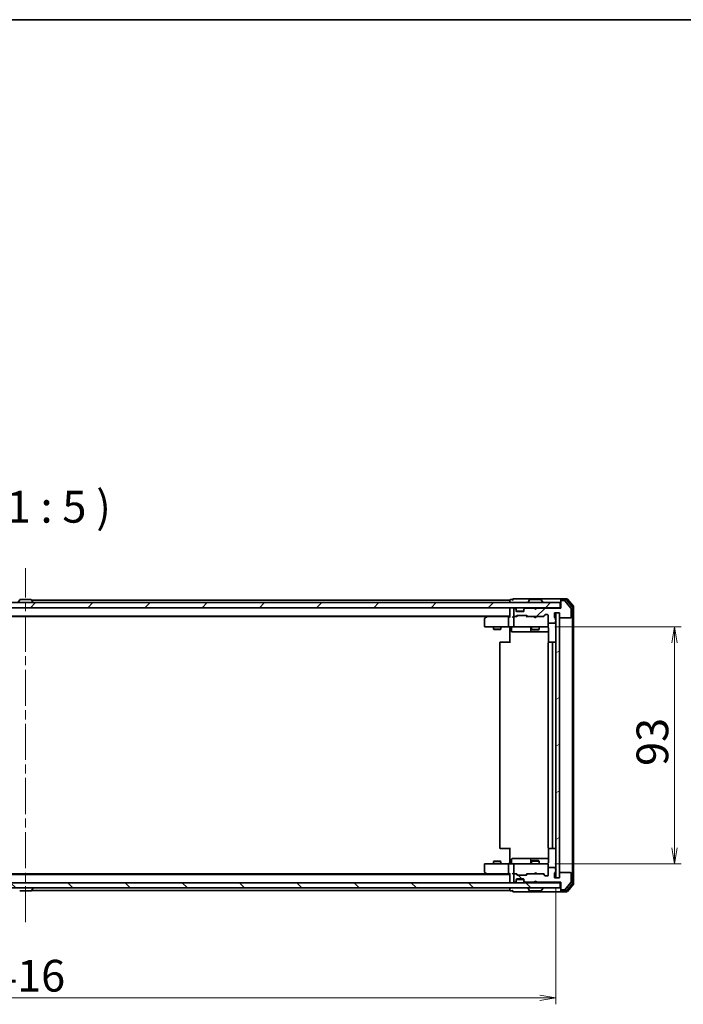
# Model space of a CAD drawing. Units: millimetres. Extents: x 36 to 7916, y 20 to 1425.
# Drawn here: x 2273 to 2534, y 1038 to 1425 of the extents above; entities that cross this region are included whole.
import ezdxf

# ---------------------------------------------------------------- set-up
doc = ezdxf.new("R2010")
doc.units = ezdxf.units.MM
doc.header["$LTSCALE"] = 2.5
doc.linetypes.add('CHAIN', pattern=[0.3543, 0.2362, -0.0295, 0.0591, -0.0295])
doc.layers.get('Defpoints').update_dxf_attribs({"lineweight": 25})
for name, color, linetype, lineweight in [('Border (ISO)', 7, 'Continuous', 35), ('Centerline (ISO)', 131, 'Continuous', 18), ('Dimension (ISO)', 7, 'Continuous', 18), ('Hatch (ISO)', 1, 'Continuous', 18), ('Symbol (ISO)', 7, 'Continuous', 18), ('Visible (ISO)', 7, 'Continuous', 35)]:
    doc.layers.add(name, color=color, linetype=linetype, lineweight=lineweight)
doc.styles.add('Note Text (TK)', font='MS PGothic.ttf')
doc.dimstyles.new('Default - Method 1b (TK)', dxfattribs={"dimscale": 2.5, "dimtxt": 2.5, "dimasz": 2.5, "dimexe": 1, "dimexo": 1.5, "dimgap": 1, "dimtad": 1, "dimtoh": 1, "dimdsep": 46, "dimtxsty": 'Note Text (TK)', "dimblk": 'OPEN', "dimcen": 0.09, "dimdle": 5, "dimclrd": 100, "dimclre": 100, "dimclrt": 7, "dimadec": 1, "dimazin": 1, "dimtfac": 1, "dimtmove": 0, "dimatfit": 3, "dimldrblk": 'OPEN', "dimfxl": 1, "dimtolj": 1, "dimlwd": -1, "dimlwe": -1, "dimarcsym": 0})
pattern_1 = [(135.0002, (951.25, -20), (-11.22528, -11.22536), [])]
pattern_2 = [(45, (951.25, -20), (-11.22532, 11.22532), [])]

# ---------------------------------------------------------------- blocks, each defined once
blk = doc.blocks.new('Borders tk図枠')
at = {"layer": 'Border (ISO)'}
blk.add_line((14.5, 289), (405.5, 289), dxfattribs=at)
blk = doc.blocks.new('_Open')
at = {"color": 0, "linetype": 'ByBlock', "lineweight": -2}
for p, q in [((-1, 0.167), (0, 0)), ((-1, -0.167), (0, 0)), ((0, 0), (-1, 0))]:
    blk.add_line(p, q, dxfattribs=at)
blk = doc.blocks.new('*D31')
at = {"layer": 'Defpoints', "color": 0}
for p in [(2479.51, 1186.61), (2530.32, 1186.61), (2479.51, 1093.61)]:
    blk.add_point(p, dxfattribs=at)
at = {"layer": 'Dimension (ISO)', "color": 100}
for p, q in [((2483.26, 1186.61), (2532.82, 1186.61)), ((2530.32, 1099.86), (2530.32, 1180.36)), ((2483.26, 1093.61), (2532.82, 1093.61))]:
    blk.add_line(p, q, dxfattribs=at)
at = {"layer": 'Dimension (ISO)', "color": 100, "xscale": 6.25, "yscale": 6.25, "zscale": 6.25}
for p, rotation in [((2530.32, 1186.61), 90), ((2530.32, 1093.61), 270)]:
    blk.add_blockref('_Open', p, dxfattribs=dict(at, rotation=rotation))
at = {"layer": 'Dimension (ISO)', "color": 7, "insert": (2521.6, 1132.01), "char_height": 6.25, "attachment_point": 4, "rotation": 90, "style": 'Note Text (TK)'}
blk.add_mtext('\\A1;\\fMS PGothic|b0|i0;{\\H12.4500;93}', dxfattribs=at)
blk = doc.blocks.new('*D32')
at = {"layer": 'Defpoints', "color": 0}
for p in [(2067.69, 1088.11), (2483.69, 1088.11), (2067.69, 1040.91)]:
    blk.add_point(p, dxfattribs=at)
at = {"layer": 'Dimension (ISO)', "color": 100}
for p, q in [((2067.69, 1084.36), (2067.69, 1038.41)), ((2483.69, 1084.36), (2483.69, 1038.41)), ((2477.44, 1040.91), (2073.94, 1040.91))]:
    blk.add_line(p, q, dxfattribs=at)
at = {"layer": 'Dimension (ISO)', "color": 100, "xscale": 6.25, "yscale": 6.25, "zscale": 6.25, "rotation": 180}
blk.add_blockref('_Open', (2067.69, 1040.91), dxfattribs=at)
at = {"layer": 'Dimension (ISO)', "color": 100, "xscale": 6.25, "yscale": 6.25, "zscale": 6.25}
blk.add_blockref('_Open', (2483.69, 1040.91), dxfattribs=at)
at = {"layer": 'Dimension (ISO)', "color": 7, "insert": (2262.93, 1049.64), "char_height": 6.25, "attachment_point": 4, "style": 'Note Text (TK)'}
blk.add_mtext('\\A1;\\fMS PGothic|b0|i0;{\\H12.4500;416}', dxfattribs=at)

msp = doc.modelspace()

# ---------------------------------------------------------------- hatches: boundary and pattern name
at = {"layer": 'Hatch (ISO)'}
h = msp.add_hatch(dxfattribs=at)
h.set_pattern_fill('ANSI31', color=256, scale=127, style=0)
h.set_pattern_definition(pattern_2)
h.paths.add_polyline_path([(2065.9937, 1196.1119), (2065.9937, 1194.1119), (2485.3937, 1194.1119), (2485.3937, 1196.1119)])
h = msp.add_hatch(dxfattribs=at)
h.set_pattern_fill('ANSI31', color=256, scale=127, style=0)
h.set_pattern_definition(pattern_2)
edge = h.paths.add_edge_path()
edge.add_ellipse((2485.9937, 1196.6119), major_axis=(-0.3, 0), ratio=1, start_angle=270, end_angle=360)
edge.add_line((2485.6937, 1196.6119), (2485.6937, 1193.9119))
edge.add_line((2485.6937, 1193.9119), (2476.1937, 1193.9119))
edge.add_line((2476.1937, 1193.9119), (2475.6937, 1193.4119))
edge.add_line((2475.6937, 1193.4119), (2475.1937, 1193.9119))
edge.add_line((2475.1937, 1193.9119), (2471.8179, 1193.9119))
edge.add_ellipse((2471.8179, 1193.6119), major_axis=(-0.3, 0), ratio=1, start_angle=270, end_angle=315)
edge.add_line((2471.6058, 1193.824), (2471.2815, 1193.4997))
edge.add_ellipse((2471.4937, 1193.2876), major_axis=(-0.2121, -0.2121), ratio=1, start_angle=270, end_angle=315)
edge.add_line((2471.1937, 1193.2876), (2471.1937, 1192.9119))
edge.add_ellipse((2470.8937, 1192.9119), major_axis=(0, -0.3), ratio=1, start_angle=0, end_angle=90, ccw=False)
edge.add_line((2470.8937, 1192.6119), (2468.4937, 1192.6119))
edge.add_ellipse((2468.4937, 1192.9119), major_axis=(-0.3, 0), ratio=1, start_angle=0, end_angle=90, ccw=False)
edge.add_line((2468.1937, 1192.9119), (2468.1937, 1193.2876))
edge.add_ellipse((2467.8937, 1193.2876), major_axis=(0, 0.3), ratio=1, start_angle=270, end_angle=315)
edge.add_line((2468.1058, 1193.4997), (2467.7815, 1193.824))
edge.add_ellipse((2467.5694, 1193.6119), major_axis=(-0.2121, 0.2121), ratio=1, start_angle=270, end_angle=315)
edge.add_line((2467.5694, 1193.9119), (2467.4937, 1193.9119))
edge.add_ellipse((2467.4937, 1193.6119), major_axis=(-0.3, 0), ratio=1, start_angle=270, end_angle=360)
edge.add_line((2467.1937, 1193.6119), (2467.1937, 1190.9119))
edge.add_ellipse((2467.4937, 1190.9119), major_axis=(0, -0.3), ratio=1, start_angle=270, end_angle=360)
edge.add_line((2467.4937, 1190.6119), (2467.8694, 1190.6119))
edge.add_ellipse((2467.8694, 1190.9119), major_axis=(0.3, 0), ratio=1, start_angle=270, end_angle=315)
edge.add_line((2468.0815, 1190.6997), (2468.4058, 1191.024))
edge.add_ellipse((2468.6179, 1190.8119), major_axis=(0.2121, 0.2121), ratio=1, start_angle=45, end_angle=90, ccw=False)
edge.add_line((2468.6179, 1191.1119), (2472.1194, 1191.1119))
edge.add_ellipse((2472.1194, 1190.8119), major_axis=(0.3, 0), ratio=1, start_angle=45, end_angle=90, ccw=False)
edge.add_line((2472.3315, 1191.024), (2472.6558, 1190.6997))
edge.add_ellipse((2472.8679, 1190.9119), major_axis=(0.2121, -0.2121), ratio=1, start_angle=270, end_angle=315)
edge.add_line((2472.8679, 1190.6119), (2478.5194, 1190.6119))
edge.add_ellipse((2478.5194, 1190.9119), major_axis=(0.3, 0), ratio=1, start_angle=270, end_angle=315)
edge.add_line((2478.7315, 1190.6997), (2479.3558, 1191.324))
edge.add_ellipse((2479.5679, 1191.1119), major_axis=(0.2121, 0.2121), ratio=1, start_angle=45, end_angle=90, ccw=False)
edge.add_line((2479.5679, 1191.4119), (2480.3937, 1191.4119))
edge.add_ellipse((2480.3937, 1191.1119), major_axis=(0.3, 0), ratio=1, start_angle=0, end_angle=90, ccw=False)
edge.add_line((2480.6937, 1191.1119), (2480.6937, 1188.4119))
edge.add_ellipse((2480.9937, 1188.4119), major_axis=(0, -0.3), ratio=1, start_angle=270, end_angle=360)
edge.add_line((2480.9937, 1188.1119), (2483.2937, 1188.1119))
edge.add_ellipse((2483.2937, 1188.4119), major_axis=(0.3, 0), ratio=1, start_angle=270, end_angle=360)
edge.add_line((2483.5937, 1188.4119), (2483.5937, 1188.829))
edge.add_ellipse((2483.4937, 1189.1119), major_axis=(0.2828, 0.1), ratio=1, start_angle=270, end_angle=411.057559)
edge.add_line((2483.5937, 1189.3947), (2483.5937, 1189.8462))
edge.add_ellipse((2483.2937, 1189.8462), major_axis=(0, 0.3), ratio=1, start_angle=270, end_angle=340.528779)
edge.add_ellipse((2483.4937, 1190.4119), major_axis=(-0.2828, 0.1), ratio=1, start_angle=19.471221, end_angle=90, ccw=False)
edge.add_line((2483.1937, 1190.4119), (2483.1937, 1192.1119))
edge.add_line((2483.1937, 1192.1119), (2485.1937, 1192.1119))
edge.add_line((2485.1937, 1192.1119), (2485.1937, 1190.4119))
edge.add_ellipse((2485.4937, 1190.4119), major_axis=(0, -0.3), ratio=1, start_angle=270, end_angle=360)
edge.add_line((2485.4937, 1190.1119), (2489.3937, 1190.1119))
edge.add_ellipse((2489.3937, 1190.4119), major_axis=(0.3, 0), ratio=1, start_angle=270, end_angle=360)
edge.add_line((2489.6937, 1190.4119), (2489.6937, 1193.8032))
edge.add_ellipse((2489.3937, 1193.8032), major_axis=(0, 0.3), ratio=1, start_angle=270, end_angle=309.805571)
edge.add_line((2489.6241, 1193.9953), (2487.2836, 1196.8039))
edge.add_ellipse((2487.0531, 1196.6119), major_axis=(-0.1921, 0.2305), ratio=1, start_angle=270, end_angle=320.194429)
edge.add_line((2487.0531, 1196.9119), (2485.9937, 1196.9119))
h = msp.add_hatch(dxfattribs=at)
h.set_pattern_fill('ANSI31', color=256, scale=127, angle=-14.999978, style=0)
h.set_pattern_definition([(30, (951.25, -20), (-7.9375, 13.74815), [])])
h.paths.add_polyline_path([(2485.1937, 1192.1119), (2483.6937, 1192.1119), (2483.6937, 1088.1119), (2485.1937, 1088.1119)])
h = msp.add_hatch(dxfattribs=at)
h.set_pattern_fill('ANSI31', color=256, scale=127, angle=90.00021, style=0)
h.set_pattern_definition(pattern_1)
edge = h.paths.add_edge_path()
edge.add_ellipse((2485.9937, 1083.6119), major_axis=(0, -0.3), ratio=1, start_angle=270, end_angle=360)
edge.add_line((2485.9937, 1083.3119), (2487.0531, 1083.3119))
edge.add_ellipse((2487.0531, 1083.6119), major_axis=(0.3, 0), ratio=1, start_angle=270, end_angle=320.194429)
edge.add_line((2487.2836, 1083.4198), (2489.6241, 1086.2284))
edge.add_ellipse((2489.3937, 1086.4205), major_axis=(0.1921, 0.2305), ratio=1, start_angle=270, end_angle=309.805571)
edge.add_line((2489.6937, 1086.4205), (2489.6937, 1089.8119))
edge.add_ellipse((2489.3937, 1089.8119), major_axis=(0, 0.3), ratio=1, start_angle=270, end_angle=360)
edge.add_line((2489.3937, 1090.1119), (2485.4937, 1090.1119))
edge.add_ellipse((2485.4937, 1089.8119), major_axis=(-0.3, 0), ratio=1, start_angle=270, end_angle=360)
edge.add_line((2485.1937, 1089.8119), (2485.1937, 1088.1119))
edge.add_line((2485.1937, 1088.1119), (2483.1937, 1088.1119))
edge.add_line((2483.1937, 1088.1119), (2483.1937, 1089.8119))
edge.add_ellipse((2483.4937, 1089.8119), major_axis=(0, 0.3), ratio=1, start_angle=19.471221, end_angle=90, ccw=False)
edge.add_ellipse((2483.2937, 1090.3775), major_axis=(0.2828, 0.1), ratio=1, start_angle=270, end_angle=340.528779)
edge.add_line((2483.5937, 1090.3775), (2483.5937, 1090.829))
edge.add_ellipse((2483.4937, 1091.1119), major_axis=(0.2828, 0.1), ratio=1, start_angle=270, end_angle=411.057559)
edge.add_line((2483.5937, 1091.3947), (2483.5937, 1091.8119))
edge.add_ellipse((2483.2937, 1091.8119), major_axis=(0, 0.3), ratio=1, start_angle=270, end_angle=360)
edge.add_line((2483.2937, 1092.1119), (2480.9937, 1092.1119))
edge.add_ellipse((2480.9937, 1091.8119), major_axis=(-0.3, 0), ratio=1, start_angle=270, end_angle=360)
edge.add_line((2480.6937, 1091.8119), (2480.6937, 1089.1119))
edge.add_ellipse((2480.3937, 1089.1119), major_axis=(0, -0.3), ratio=1, start_angle=0, end_angle=90, ccw=False)
edge.add_line((2480.3937, 1088.8119), (2479.5679, 1088.8119))
edge.add_ellipse((2479.5679, 1089.1119), major_axis=(-0.3, 0), ratio=1, start_angle=45, end_angle=90, ccw=False)
edge.add_line((2479.3558, 1088.8997), (2478.7315, 1089.524))
edge.add_ellipse((2478.5194, 1089.3119), major_axis=(-0.2121, 0.2121), ratio=1, start_angle=270, end_angle=315)
edge.add_line((2478.5194, 1089.6119), (2472.8679, 1089.6119))
edge.add_ellipse((2472.8679, 1089.3119), major_axis=(-0.3, 0), ratio=1, start_angle=270, end_angle=315)
edge.add_line((2472.6558, 1089.524), (2472.3315, 1089.1997))
edge.add_ellipse((2472.1194, 1089.4119), major_axis=(-0.2121, -0.2121), ratio=1, start_angle=45, end_angle=90, ccw=False)
edge.add_line((2472.1194, 1089.1119), (2468.6179, 1089.1119))
edge.add_ellipse((2468.6179, 1089.4119), major_axis=(-0.3, 0), ratio=1, start_angle=45, end_angle=90, ccw=False)
edge.add_line((2468.4058, 1089.1997), (2468.0815, 1089.524))
edge.add_ellipse((2467.8694, 1089.3119), major_axis=(-0.2121, 0.2121), ratio=1, start_angle=270, end_angle=315)
edge.add_line((2467.8694, 1089.6119), (2467.4937, 1089.6119))
edge.add_ellipse((2467.4937, 1089.3119), major_axis=(-0.3, 0), ratio=1, start_angle=270, end_angle=360)
edge.add_line((2467.1937, 1089.3119), (2467.1937, 1086.6119))
edge.add_ellipse((2467.4937, 1086.6119), major_axis=(0, -0.3), ratio=1, start_angle=270, end_angle=360)
edge.add_line((2467.4937, 1086.3119), (2467.5694, 1086.3119))
edge.add_ellipse((2467.5694, 1086.6119), major_axis=(0.3, 0), ratio=1, start_angle=270, end_angle=315)
edge.add_line((2467.7815, 1086.3997), (2468.1058, 1086.724))
edge.add_ellipse((2467.8937, 1086.9361), major_axis=(0.2121, 0.2121), ratio=1, start_angle=270, end_angle=315)
edge.add_line((2468.1937, 1086.9361), (2468.1937, 1087.3119))
edge.add_ellipse((2468.4937, 1087.3119), major_axis=(0, 0.3), ratio=1, start_angle=0, end_angle=90, ccw=False)
edge.add_line((2468.4937, 1087.6119), (2470.8937, 1087.6119))
edge.add_ellipse((2470.8937, 1087.3119), major_axis=(0.3, 0), ratio=1, start_angle=0, end_angle=90, ccw=False)
edge.add_line((2471.1937, 1087.3119), (2471.1937, 1086.9361))
edge.add_ellipse((2471.4937, 1086.9361), major_axis=(0, -0.3), ratio=1, start_angle=270, end_angle=315)
edge.add_line((2471.2815, 1086.724), (2471.6058, 1086.3997))
edge.add_ellipse((2471.8179, 1086.6119), major_axis=(0.2121, -0.2121), ratio=1, start_angle=270, end_angle=315)
edge.add_line((2471.8179, 1086.3119), (2475.1937, 1086.3119))
edge.add_line((2475.1937, 1086.3119), (2475.6937, 1086.8119))
edge.add_line((2475.6937, 1086.8119), (2476.1937, 1086.3119))
edge.add_line((2476.1937, 1086.3119), (2485.6937, 1086.3119))
edge.add_line((2485.6937, 1086.3119), (2485.6937, 1083.6119))
h = msp.add_hatch(dxfattribs=at)
h.set_pattern_fill('ANSI31', color=256, scale=127, angle=90.00021, style=0)
h.set_pattern_definition(pattern_1)
h.paths.add_polyline_path([(2485.3937, 1084.1119), (2485.3937, 1086.1119), (2065.9937, 1086.1119), (2065.9937, 1084.1119)])

# ---------------------------------------------------------------- linework, layer by layer
at = {"layer": 'Centerline (ISO)', "linetype": 'CHAIN', "ltscale": 23.990969}
msp.add_line((2275.6937, 1070.6119), (2275.6937, 1209.6119), dxfattribs=at)
at = {"layer": 'Visible (ISO)'}
for p, q in [((2485.3937, 1196.1119), (2065.9937, 1196.1119)), ((2273.3845, 1197.2209), (2272.826, 1196.3616)), ((2277.8351, 1197.3119), (2273.5522, 1197.3119)), ((2278.0028, 1197.2209), (2278.5613, 1196.3616)), ((2465.6937, 1197.1119), (2278.0737, 1197.1119)), ((2278.5937, 1196.2119), (2278.5937, 1196.2526)), ((2465.6937, 1197.1119), (2465.6937, 1196.8119)), ((2465.6937, 1196.8119), (2465.6937, 1196.1119)), ((2466.6937, 1197.3119), (2465.9937, 1197.3119)), ((2470.6937, 1197.6119), (2466.9937, 1197.6119)), ((2485.9937, 1197.6119), (2470.6937, 1197.6119)), ((2472.7937, 1196.2119), (2472.7937, 1196.2526)), ((2473.3845, 1197.2209), (2472.826, 1196.3616)), ((2477.8351, 1197.3119), (2473.5522, 1197.3119)), ((2478.0028, 1197.2209), (2478.5613, 1196.3616)), ((2478.5937, 1196.2119), (2478.5937, 1196.2526)), ((2485.3937, 1194.1119), (2485.3937, 1196.1119)), ((2485.6937, 1197.0119), (2485.6937, 1197.3119)), ((2485.6937, 1197.0119), (2485.6937, 1196.6119)), ((2485.6937, 1196.6119), (2485.6937, 1193.9119)), ((2488.0531, 1197.6119), (2485.9937, 1197.6119)), ((2487.6523, 1197.3119), (2485.9937, 1197.3119)), ((2487.0531, 1196.9119), (2485.9937, 1196.9119)), ((2489.6241, 1193.9953), (2487.2836, 1196.8039)), ((2490.1241, 1194.5143), (2487.8828, 1197.2039)), ((2490.6241, 1194.6953), (2488.2836, 1197.5039)), ((2065.9937, 1194.1119), (2485.3937, 1194.1119)), ((2085.6937, 1190.8119), (2465.6937, 1190.8119)), ((2456.8937, 1190.8119), (2456.547, 1190.5519)), ((2465.6937, 1194.1119), (2465.6937, 1193.8119)), ((2465.6937, 1193.8119), (2465.6937, 1190.524)), ((2467.1937, 1193.6119), (2467.1937, 1190.9119)), ((2467.5694, 1193.9119), (2467.4937, 1193.9119)), ((2468.1058, 1193.6997), (2467.7815, 1194.024)), ((2468.1058, 1193.4997), (2467.7815, 1193.824)), ((2468.0815, 1190.6997), (2468.4058, 1191.024)), ((2468.1262, 1193.6793), (2468.1058, 1193.6997)), ((2468.1937, 1193.2876), (2468.1937, 1193.4876)), ((2468.1937, 1192.9119), (2468.1937, 1193.2876)), ((2468.1937, 1190.6119), (2468.6058, 1191.024)), ((2471.1765, 1192.8119), (2468.2108, 1192.8119)), ((2470.8937, 1192.6119), (2468.4937, 1192.6119)), ((2468.6179, 1191.1119), (2472.1194, 1191.1119)), ((2471.1937, 1193.4876), (2471.1937, 1193.2876)), ((2471.1937, 1193.2876), (2471.1937, 1192.9119)), ((2471.2815, 1193.6997), (2471.2611, 1193.6793)), ((2471.6058, 1194.024), (2471.2815, 1193.6997)), ((2471.6058, 1193.824), (2471.2815, 1193.4997)), ((2475.1937, 1193.9119), (2471.8179, 1193.9119)), ((2472.1315, 1191.024), (2472.5437, 1190.6119)), ((2472.3315, 1191.024), (2472.6558, 1190.6997)), ((2475.2815, 1194.024), (2475.1937, 1194.1119)), ((2475.6937, 1193.4119), (2475.1937, 1193.9119)), ((2475.2815, 1194.024), (2475.6937, 1193.6119)), ((2475.6937, 1193.6119), (2476.1058, 1194.024)), ((2476.1937, 1193.9119), (2475.6937, 1193.4119)), ((2475.6937, 1193.4119), (2475.6937, 1193.6119)), ((2476.1937, 1194.1119), (2476.1058, 1194.024)), ((2485.6937, 1193.9119), (2476.1937, 1193.9119)), ((2478.7315, 1190.6997), (2479.3558, 1191.324)), ((2478.8437, 1190.6119), (2479.5558, 1191.324)), ((2479.5679, 1191.4119), (2480.3937, 1191.4119)), ((2480.6937, 1191.1119), (2480.6937, 1188.4119)), ((2483.1937, 1190.4119), (2483.1937, 1192.1119)), ((2483.1937, 1192.1119), (2485.1937, 1192.1119)), ((2485.1937, 1192.1119), (2483.6937, 1192.1119)), ((2483.6937, 1192.1119), (2483.6937, 1088.1119)), ((2485.1937, 1192.1119), (2485.1937, 1190.4119)), ((2485.1937, 1088.1119), (2485.1937, 1192.1119)), ((2485.6937, 1194.1119), (2485.3937, 1194.1119)), ((2489.6937, 1190.4119), (2489.6937, 1193.8032)), ((2490.1937, 1085.9015), (2490.1937, 1194.3222)), ((2490.6937, 1085.7205), (2490.6937, 1194.5032)), ((2094.7603, 1190.6119), (2456.627, 1190.6119)), ((2455.6937, 1189.7619), (2455.6937, 1186.9119)), ((2456.547, 1190.5519), (2455.8137, 1190.0019)), ((2456.7571, 1190.3119), (2456.6014, 1190.4675)), ((2465.3179, 1190.6119), (2456.727, 1190.6119)), ((2465.1937, 1190.3119), (2465.1937, 1186.9119)), ((2465.6937, 1190.6119), (2465.3179, 1190.6119)), ((2467.4937, 1190.6119), (2467.1179, 1190.6119)), ((2467.1937, 1190.3119), (2467.1937, 1186.9119)), ((2467.4937, 1190.6119), (2467.8694, 1190.6119)), ((2468.3698, 1190.6119), (2467.8694, 1190.6119)), ((2472.8679, 1190.6119), (2472.3676, 1190.6119)), ((2472.8679, 1190.6119), (2478.5194, 1190.6119)), ((2475.2537, 1190.5519), (2475.1937, 1190.6119)), ((2475.6937, 1190.1119), (2475.2537, 1190.5519)), ((2475.6937, 1190.1119), (2476.1337, 1190.5519)), ((2476.1937, 1190.6119), (2476.1337, 1190.5519)), ((2479.0198, 1190.6119), (2478.5194, 1190.6119)), ((2480.6937, 1186.9119), (2480.6937, 1188.4119)), ((2480.6937, 1186.8885), (2480.6937, 1186.9119)), ((2480.9937, 1188.1119), (2483.2937, 1188.1119)), ((2483.5937, 1189.3947), (2483.5937, 1189.8462)), ((2483.5937, 1188.4119), (2483.5937, 1188.829)), ((2485.4937, 1190.1119), (2489.3937, 1190.1119)), ((2455.9937, 1186.6119), (2456.7571, 1186.6119)), ((2456.7571, 1186.6119), (2465.3179, 1186.6119)), ((2459.1937, 1186.6119), (2459.1937, 1185.7619)), ((2459.1937, 1185.7619), (2462.1937, 1185.7619)), ((2459.5004, 1185.6085), (2459.1937, 1185.7619)), ((2461.8869, 1185.6085), (2459.5004, 1185.6085)), ((2461.8869, 1185.6085), (2462.1937, 1185.7619)), ((2462.1937, 1186.6119), (2462.1937, 1185.7619)), ((2467.4937, 1186.6119), (2465.3179, 1186.6119)), ((2465.6937, 1186.3868), (2465.6937, 1186.6041)), ((2465.6937, 1186.3868), (2465.6937, 1186.1119)), ((2465.6937, 1180.3119), (2465.6937, 1186.1119)), ((2466.295, 1186.3119), (2466.295, 1184.9119)), ((2466.595, 1184.6119), (2470.5246, 1184.6119)), ((2467.4937, 1186.6119), (2468.3119, 1186.6119)), ((2468.3119, 1186.6119), (2479.5082, 1186.6119)), ((2470.5246, 1184.6119), (2474.1991, 1184.6119)), ((2473.8991, 1186.3119), (2473.8991, 1184.9119)), ((2474.1937, 1186.6119), (2474.1937, 1185.5619)), ((2474.1937, 1185.5619), (2477.1937, 1185.5619)), ((2474.5004, 1185.4085), (2474.1937, 1185.5619)), ((2474.1991, 1184.6119), (2474.3707, 1184.6119)), ((2474.3707, 1184.6119), (2480.7835, 1184.6119)), ((2476.8869, 1185.4085), (2474.5004, 1185.4085)), ((2476.8869, 1185.4085), (2477.1937, 1185.5619)), ((2477.1937, 1186.6119), (2477.1937, 1185.5619)), ((2479.5082, 1186.6119), (2480.3937, 1186.6119)), ((2480.7835, 1186.1119), (2480.7835, 1180.5259)), ((2461.6937, 1180.3119), (2461.6937, 1099.9119)), ((2461.9937, 1180.6119), (2462.0522, 1180.6119)), ((2462.7593, 1180.6119), (2462.0522, 1180.6119)), ((2462.7593, 1180.6119), (2462.9008, 1180.6119)), ((2465.2794, 1180.6119), (2462.9008, 1180.6119)), ((2465.2794, 1180.6119), (2465.6937, 1180.6119)), ((2480.6937, 1180.3119), (2480.6937, 1099.9119)), ((2480.9937, 1180.6119), (2481.0522, 1180.6119)), ((2481.7593, 1180.6119), (2481.0522, 1180.6119)), ((2481.7593, 1180.6119), (2481.9008, 1180.6119)), ((2482.0937, 1180.6119), (2481.9008, 1180.6119)), ((2483.3937, 1180.6119), (2482.0937, 1180.6119)), ((2482.3937, 1099.9119), (2482.3937, 1180.3119)), ((2462.0522, 1099.6119), (2461.9937, 1099.6119)), ((2462.0522, 1099.6119), (2462.7593, 1099.6119)), ((2462.9008, 1099.6119), (2462.7593, 1099.6119)), ((2462.9008, 1099.6119), (2465.2794, 1099.6119)), ((2465.6937, 1099.6119), (2465.2794, 1099.6119)), ((2465.6937, 1094.1119), (2465.6937, 1099.9119)), ((2480.7835, 1099.6978), (2480.7835, 1094.1119)), ((2481.0522, 1099.6119), (2480.9937, 1099.6119)), ((2481.0522, 1099.6119), (2481.7593, 1099.6119)), ((2481.9008, 1099.6119), (2481.7593, 1099.6119)), ((2481.9008, 1099.6119), (2482.0937, 1099.6119)), ((2482.0937, 1099.6119), (2483.3937, 1099.6119)), ((2459.5004, 1094.6152), (2459.1937, 1094.4619)), ((2462.1937, 1094.4619), (2459.1937, 1094.4619)), ((2459.1937, 1093.6119), (2459.1937, 1094.4619)), ((2459.5004, 1094.6152), (2461.8869, 1094.6152)), ((2461.8869, 1094.6152), (2462.1937, 1094.4619)), ((2462.1937, 1093.6119), (2462.1937, 1094.4619)), ((2465.6937, 1094.1119), (2465.6937, 1093.8369)), ((2466.295, 1093.9119), (2466.295, 1095.3119)), ((2470.5246, 1095.6119), (2466.595, 1095.6119)), ((2474.1991, 1095.6119), (2470.5246, 1095.6119)), ((2473.8991, 1095.3119), (2473.8991, 1093.9119)), ((2474.5004, 1094.8152), (2474.1937, 1094.6619)), ((2477.1937, 1094.6619), (2474.1937, 1094.6619)), ((2474.1937, 1093.6119), (2474.1937, 1094.6619)), ((2474.3707, 1095.6119), (2474.1991, 1095.6119)), ((2480.7835, 1095.6119), (2474.3707, 1095.6119)), ((2474.5004, 1094.8152), (2476.8869, 1094.8152)), ((2476.8869, 1094.8152), (2477.1937, 1094.6619)), ((2477.1937, 1093.6119), (2477.1937, 1094.6619)), ((2455.6937, 1093.3119), (2455.6937, 1090.4619)), ((2455.8137, 1090.2219), (2456.547, 1089.6719)), ((2456.7571, 1093.6119), (2455.9937, 1093.6119)), ((2465.3179, 1093.6119), (2456.7571, 1093.6119)), ((2465.1937, 1093.3119), (2465.1937, 1089.9119)), ((2465.3179, 1093.6119), (2467.4937, 1093.6119)), ((2465.6937, 1093.6196), (2465.6937, 1093.8369)), ((2467.1937, 1093.3119), (2467.1937, 1089.9119)), ((2468.3119, 1093.6119), (2467.4937, 1093.6119)), ((2479.5082, 1093.6119), (2468.3119, 1093.6119)), ((2480.3937, 1093.6119), (2479.5082, 1093.6119)), ((2480.6937, 1093.3119), (2480.6937, 1093.3352)), ((2480.6937, 1091.8119), (2480.6937, 1093.3119)), ((2480.6937, 1091.8119), (2480.6937, 1089.1119)), ((2483.2937, 1092.1119), (2480.9937, 1092.1119)), ((2483.5937, 1091.3947), (2483.5937, 1091.8119)), ((2483.5937, 1090.3775), (2483.5937, 1090.829)), ((2465.6937, 1089.4119), (2085.6937, 1089.4119)), ((2456.627, 1089.6119), (2094.7603, 1089.6119)), ((2456.547, 1089.6719), (2456.8937, 1089.4119)), ((2456.7571, 1089.9119), (2456.6014, 1089.7562)), ((2456.727, 1089.6119), (2465.3179, 1089.6119)), ((2465.3179, 1089.6119), (2465.6937, 1089.6119)), ((2465.6937, 1089.6997), (2465.6937, 1086.4119)), ((2465.6937, 1086.4119), (2465.6937, 1086.1119)), ((2467.1179, 1089.6119), (2467.4937, 1089.6119)), ((2467.1937, 1089.3119), (2467.1937, 1086.6119)), ((2467.8694, 1089.6119), (2467.4937, 1089.6119)), ((2467.7815, 1086.3997), (2468.1058, 1086.724)), ((2467.7815, 1086.1997), (2468.1058, 1086.524)), ((2467.8694, 1089.6119), (2468.3698, 1089.6119)), ((2468.4058, 1089.1997), (2468.0815, 1089.524)), ((2468.1058, 1086.524), (2468.1262, 1086.5444)), ((2468.6058, 1089.1997), (2468.1937, 1089.6119)), ((2468.1937, 1086.9361), (2468.1937, 1087.3119)), ((2468.1937, 1086.7361), (2468.1937, 1086.9361)), ((2468.2108, 1087.4119), (2471.1765, 1087.4119)), ((2468.4937, 1087.6119), (2470.8937, 1087.6119)), ((2472.1194, 1089.1119), (2468.6179, 1089.1119)), ((2471.1937, 1087.3119), (2471.1937, 1086.9361)), ((2471.1937, 1086.9361), (2471.1937, 1086.7361)), ((2471.2611, 1086.5444), (2471.2815, 1086.524)), ((2471.2815, 1086.724), (2471.6058, 1086.3997)), ((2471.2815, 1086.524), (2471.6058, 1086.1997)), ((2472.1315, 1089.1997), (2472.5437, 1089.6119)), ((2472.6558, 1089.524), (2472.3315, 1089.1997)), ((2472.3676, 1089.6119), (2472.8679, 1089.6119)), ((2478.5194, 1089.6119), (2472.8679, 1089.6119)), ((2475.1937, 1089.6119), (2475.2537, 1089.6719)), ((2475.1937, 1086.3119), (2475.6937, 1086.8119)), ((2475.6937, 1090.1119), (2475.2537, 1089.6719)), ((2475.2815, 1086.1997), (2475.6937, 1086.6119)), ((2475.6937, 1090.1119), (2476.1337, 1089.6719)), ((2475.6937, 1086.6119), (2475.6937, 1086.8119)), ((2475.6937, 1086.8119), (2476.1937, 1086.3119)), ((2476.1058, 1086.1997), (2475.6937, 1086.6119)), ((2476.1337, 1089.6719), (2476.1937, 1089.6119)), ((2478.5194, 1089.6119), (2479.0198, 1089.6119)), ((2479.3558, 1088.8997), (2478.7315, 1089.524)), ((2478.8437, 1089.6119), (2479.5558, 1088.8997)), ((2480.3937, 1088.8119), (2479.5679, 1088.8119)), ((2483.1937, 1088.1119), (2483.1937, 1089.8119)), ((2485.1937, 1088.1119), (2483.1937, 1088.1119)), ((2483.6937, 1088.1119), (2485.1937, 1088.1119)), ((2485.1937, 1089.8119), (2485.1937, 1088.1119)), ((2489.3937, 1090.1119), (2485.4937, 1090.1119)), ((2489.6937, 1086.4205), (2489.6937, 1089.8119)), ((2485.3937, 1086.1119), (2065.9937, 1086.1119)), ((2065.9937, 1084.1119), (2485.3937, 1084.1119)), ((2273.5522, 1082.9119), (2277.8351, 1082.9119)), ((2278.0028, 1083.0029), (2278.5613, 1083.8621)), ((2278.0737, 1083.1119), (2465.6937, 1083.1119)), ((2278.5937, 1084.0119), (2278.5937, 1083.9711)), ((2465.6937, 1084.1119), (2465.6937, 1083.4119)), ((2465.6937, 1083.4119), (2465.6937, 1083.1119)), ((2465.9937, 1082.9119), (2466.6937, 1082.9119)), ((2466.9937, 1082.6119), (2470.6937, 1082.6119)), ((2467.4937, 1086.3119), (2467.5694, 1086.3119)), ((2470.6937, 1082.6119), (2485.9937, 1082.6119)), ((2471.8179, 1086.3119), (2475.1937, 1086.3119)), ((2472.7937, 1084.0119), (2472.7937, 1083.9711)), ((2473.3845, 1083.0029), (2472.826, 1083.8621)), ((2473.5522, 1082.9119), (2477.8351, 1082.9119)), ((2475.1937, 1086.1119), (2475.2815, 1086.1997)), ((2476.1058, 1086.1997), (2476.1937, 1086.1119)), ((2476.1937, 1086.3119), (2485.6937, 1086.3119)), ((2478.0028, 1083.0029), (2478.5613, 1083.8621)), ((2478.5937, 1084.0119), (2478.5937, 1083.9711)), ((2485.3937, 1086.1119), (2485.6937, 1086.1119)), ((2485.3937, 1084.1119), (2485.3937, 1086.1119)), ((2485.6937, 1086.3119), (2485.6937, 1083.6119)), ((2485.6937, 1083.6119), (2485.6937, 1083.2119)), ((2485.6937, 1082.9119), (2485.6937, 1083.2119)), ((2485.9937, 1083.3119), (2487.0531, 1083.3119)), ((2485.9937, 1082.9119), (2487.6523, 1082.9119)), ((2485.9937, 1082.6119), (2488.0531, 1082.6119)), ((2487.2836, 1083.4198), (2489.6241, 1086.2284)), ((2487.8828, 1083.0198), (2490.1241, 1085.7094)), ((2488.2836, 1082.7198), (2490.6241, 1085.5284))]:
    msp.add_line(p, q, dxfattribs=at)
for centre, radius, start, end in [((2273.5522, 1197.1119), 0.2, 90, 146.976132), ((2277.8351, 1197.1119), 0.2, 33.023868, 90), ((2278.4937, 1196.2119), 0.1, 270, 0), ((2278.3937, 1196.2526), 0.2, 0, 33.023868), ((2465.9937, 1197.0119), 0.3, 90, 180), ((2466.9937, 1197.3119), 0.3, 90, 180), ((2466.9937, 1197.3119), 0.3, 180, 270), ((2472.9937, 1196.2526), 0.2, 146.976132, 180), ((2472.8937, 1196.2119), 0.1, 180, 270), ((2473.5522, 1197.1119), 0.2, 90, 146.976132), ((2477.8351, 1197.1119), 0.2, 33.023868, 90), ((2478.4937, 1196.2119), 0.1, 270, 0), ((2478.3937, 1196.2526), 0.2, 0, 33.023868), ((2485.9937, 1197.3119), 0.3, 90, 180), ((2485.9937, 1197.0119), 0.3, 90, 180), ((2485.9937, 1196.6119), 0.3, 90, 180), ((2487.0531, 1196.6119), 0.3, 39.805571, 90), ((2487.6523, 1197.0119), 0.3, 39.805571, 90), ((2488.0531, 1197.3119), 0.3, 39.805571, 90), ((2490.3937, 1194.5032), 0.3, 0, 39.805571), ((2465.9937, 1193.8119), 0.3, 90, 180), ((2467.4937, 1193.6119), 0.3, 90, 180), ((2467.4937, 1190.9119), 0.3, 180, 270), ((2467.5694, 1193.8119), 0.3, 45, 90), ((2467.5694, 1193.6119), 0.3, 45, 90), ((2467.8694, 1190.9119), 0.3, 270, 315), ((2467.8937, 1193.4876), 0.3, 0, 45), ((2467.8937, 1193.2876), 0.3, 0, 45), ((2468.4937, 1192.9119), 0.3, 180, 270), ((2468.6179, 1190.8119), 0.3, 90, 135), ((2470.8937, 1192.9119), 0.3, 270, 0), ((2471.4937, 1193.4876), 0.3, 135, 180), ((2471.4937, 1193.2876), 0.3, 135, 180), ((2471.8179, 1193.8119), 0.3, 90, 135), ((2471.8179, 1193.6119), 0.3, 90, 135), ((2472.1194, 1190.8119), 0.3, 45, 90), ((2472.8679, 1190.9119), 0.3, 225, 270), ((2475.4937, 1193.8119), 0.3, 135, 163.125506), ((2475.8937, 1193.8119), 0.3, 16.874494, 45), ((2478.5194, 1190.9119), 0.3, 270, 315), ((2479.5679, 1191.1119), 0.3, 90, 135), ((2480.3937, 1191.1119), 0.3, 0, 90), ((2489.3937, 1193.8032), 0.3, 0, 39.805571), ((2489.8937, 1194.3222), 0.3, 0, 39.805571), ((2455.9937, 1189.7619), 0.3, 126.869898, 180), ((2455.9937, 1186.9119), 0.3, 180, 270), ((2456.727, 1190.3119), 0.3, 113.437984, 126.869898), ((2456.727, 1190.3119), 0.3, 90, 113.437984), ((2467.4937, 1190.3119), 0.3, 148.755545, 180), ((2467.4937, 1186.9119), 0.3, 180, 270), ((2467.4937, 1190.3119), 0.3, 90, 113.437996), ((2480.3937, 1186.8864), 0.3, 255.522488, 0), ((2480.3937, 1186.9119), 0.3, 270, 0), ((2480.9937, 1188.4119), 0.3, 180, 270), ((2483.4937, 1190.4119), 0.3, 180, 250.528779), ((2483.2937, 1188.4119), 0.3, 270, 0), ((2483.2937, 1189.8462), 0.3, 0, 70.528779), ((2483.4937, 1189.1119), 0.3, 289.471221, 70.528779), ((2485.4937, 1190.4119), 0.3, 180, 270), ((2489.3937, 1190.4119), 0.3, 270, 0), ((2465.995, 1186.3119), 0.3, 0, 90), ((2466.595, 1184.9119), 0.3, 180, 270), ((2473.5991, 1186.3119), 0.3, 0, 90), ((2474.1991, 1184.9119), 0.3, 180, 270), ((2480.1937, 1186.1119), 0.5, 75.522488, 90), ((2461.9937, 1180.3119), 0.3, 90, 180), ((2480.9937, 1180.3119), 0.3, 90, 180), ((2482.0937, 1180.3119), 0.3, 0, 90), ((2483.3937, 1180.3119), 0.3, 0, 90), ((2461.9937, 1099.9119), 0.3, 180, 270), ((2480.9937, 1099.9119), 0.3, 180, 270), ((2482.0937, 1099.9119), 0.3, 270, 0), ((2483.3937, 1099.9119), 0.3, 270, 0), ((2466.595, 1095.3119), 0.3, 90, 180), ((2474.1991, 1095.3119), 0.3, 90, 180), ((2455.9937, 1093.3119), 0.3, 90, 180), ((2455.9937, 1090.4619), 0.3, 180, 233.130102), ((2465.995, 1093.9119), 0.3, 270, 0), ((2467.4937, 1093.3119), 0.3, 90, 180), ((2473.5991, 1093.9119), 0.3, 270, 0), ((2480.1937, 1094.1119), 0.5, 270, 284.477512), ((2480.3937, 1093.3373), 0.3, 0, 104.477512), ((2480.3937, 1093.3119), 0.3, 0, 90), ((2480.9937, 1091.8119), 0.3, 90, 180), ((2483.2937, 1091.8119), 0.3, 0, 90), ((2483.2937, 1090.3775), 0.3, 289.471221, 0), ((2483.4937, 1091.1119), 0.3, 289.471221, 70.528779), ((2456.727, 1089.9119), 0.3, 233.130102, 246.562021), ((2456.727, 1089.9119), 0.3, 246.562004, 270), ((2465.9937, 1086.4119), 0.3, 180, 270), ((2467.4937, 1089.9119), 0.3, 180, 211.244455), ((2467.4937, 1089.3119), 0.3, 90, 180), ((2467.4937, 1086.6119), 0.3, 180, 270), ((2467.4937, 1089.9119), 0.3, 246.562016, 270), ((2467.5694, 1086.6119), 0.3, 270, 315), ((2467.8694, 1089.3119), 0.3, 45, 90), ((2467.8937, 1086.9361), 0.3, 315, 0), ((2467.8937, 1086.7361), 0.3, 315, 0), ((2468.4937, 1087.3119), 0.3, 90, 180), ((2468.6179, 1089.4119), 0.3, 225, 270), ((2470.8937, 1087.3119), 0.3, 0, 90), ((2471.4937, 1086.9361), 0.3, 180, 225), ((2471.4937, 1086.7361), 0.3, 180, 225), ((2471.8179, 1086.6119), 0.3, 225, 270), ((2472.1194, 1089.4119), 0.3, 270, 315), ((2472.8679, 1089.3119), 0.3, 90, 135), ((2475.4937, 1086.4119), 0.3, 196.874494, 225), ((2475.8937, 1086.4119), 0.3, 315, 343.125506), ((2478.5194, 1089.3119), 0.3, 45, 90), ((2479.5679, 1089.1119), 0.3, 225, 270), ((2480.3937, 1089.1119), 0.3, 270, 0), ((2483.4937, 1089.8119), 0.3, 109.471221, 180), ((2485.4937, 1089.8119), 0.3, 90, 180), ((2489.3937, 1089.8119), 0.3, 0, 90), ((2489.3937, 1086.4205), 0.3, 320.194429, 0), ((2273.5522, 1083.1119), 0.2, 213.023868, 270), ((2277.8351, 1083.1119), 0.2, 270, 326.976132), ((2278.4937, 1084.0119), 0.1, 0, 90), ((2278.3937, 1083.9711), 0.2, 326.976132, 0), ((2465.9937, 1083.2119), 0.3, 180, 270), ((2466.9937, 1082.9119), 0.3, 90, 180), ((2466.9937, 1082.9119), 0.3, 180, 270), ((2467.5694, 1086.4119), 0.3, 270, 315), ((2471.8179, 1086.4119), 0.3, 225, 270), ((2472.8937, 1084.0119), 0.1, 90, 180), ((2472.9937, 1083.9711), 0.2, 180, 213.023868), ((2473.5522, 1083.1119), 0.2, 213.023868, 270), ((2477.8351, 1083.1119), 0.2, 270, 326.976132), ((2478.4937, 1084.0119), 0.1, 0, 90), ((2478.3937, 1083.9711), 0.2, 326.976132, 0), ((2485.9937, 1083.6119), 0.3, 180, 270), ((2485.9937, 1083.2119), 0.3, 180, 270), ((2485.9937, 1082.9119), 0.3, 180, 270), ((2487.0531, 1083.6119), 0.3, 270, 320.194429), ((2487.6523, 1083.2119), 0.3, 270, 320.194429), ((2488.0531, 1082.9119), 0.3, 270, 320.194429), ((2489.8937, 1085.9015), 0.3, 320.194429, 0), ((2490.3937, 1085.7205), 0.3, 320.194429, 0)]:
    msp.add_arc(centre, radius, start, end, dxfattribs=at)
for centre, major_axis, ratio, start_param, end_param in [((2468.818, 1190.8119), (-0.3, 0), 0.99985076, 4.71238898, 5.49786177), ((2471.9194, 1190.8119), (0.3, 0), 0.99985076, 0.78532354, 1.57079633), ((2479.768, 1191.1119), (-0.3, 0), 0.99985076, 4.71238898, 5.49786177), ((2456.7571, 1190.3344), (0.2411, 0.4823), 0.37002441, 1.47901306, 1.75373989), ((2465.3179, 1190.3119), (0, -0.3), 0.41421356, 3.14159265, 4.71238898), ((2465.3179, 1186.9119), (0, -0.3), 0.41421356, 4.71238898, 6.28318531), ((2465.9937, 1190.3119), (-0.2772, 0.2772), 0.41421356, 0.39269908, 1.17809725), ((2466.8179, 1190.3119), (-0.2772, -0.2772), 0.41421356, 4.3196899, 5.10508806), ((2467.1179, 1190.3119), (-0.4243, 0), 0.70710678, 4.71238898, 5.49778714), ((2467.4937, 1190.3344), (-0.2515, 0.483), 0.33843751, 1.12161563, 1.39634246), ((2467.5259, 1190.3119), (-0.6487, 0.2044), 0.33843751, 4.81863915, 5.05307036), ((2468.4729, 1190.3119), (0.1246, -0.2958), 0.40041045, 2.33106693, 2.97456804), ((2472.2644, 1190.3119), (-0.1246, -0.2958), 0.40041045, 3.30861727, 3.95211838), ((2479.1229, 1190.3119), (0.1246, -0.2958), 0.40041045, 2.33106693, 2.97456804), ((2465.3179, 1093.3119), (0, -0.3), 0.41421356, 3.14159265, 4.71238898), ((2456.7571, 1089.8893), (0.2411, -0.4823), 0.37002441, 4.52944541, 4.80417225), ((2465.3179, 1089.9119), (0, -0.3), 0.41421356, 4.71238898, 6.28318531), ((2465.9937, 1089.9119), (0.2772, 0.2772), 0.41421356, 1.96349541, 2.74889357), ((2466.8179, 1089.9119), (-0.2772, 0.2772), 0.41421356, 1.17809725, 1.96349541), ((2467.1179, 1089.9119), (-0.4243, 0), 0.70710678, 0.78539816, 1.57079633), ((2467.4937, 1089.8893), (-0.2515, -0.483), 0.33843751, 4.88684285, 5.16156968), ((2467.5259, 1089.9119), (-0.6487, -0.2044), 0.33843751, 1.23011504, 1.46454615), ((2468.4729, 1089.9119), (0.1246, 0.2958), 0.40041045, 3.30861727, 3.95211838), ((2468.818, 1089.4119), (-0.3, 0), 0.99985076, 0.78532354, 1.57079633), ((2471.9194, 1089.4119), (0.3, 0), 0.99985076, 4.71238898, 5.49786177), ((2472.2644, 1089.9119), (-0.1246, 0.2958), 0.40041045, 2.33106693, 2.97456804), ((2479.1229, 1089.9119), (0.1246, 0.2958), 0.40041045, 3.30861727, 3.95211838), ((2479.768, 1089.1119), (-0.3, 0), 0.99985076, 0.78532354, 1.57079633)]:
    msp.add_ellipse(centre, major_axis=major_axis, ratio=ratio, start_param=start_param, end_param=end_param, dxfattribs=at)
for points, knots in [([(2456.6077, 1190.5871), (2456.6067, 1190.5847), (2456.6058, 1190.5821), (2456.6006, 1190.5649), (2456.598, 1190.5455), (2456.5976, 1190.5083), (2456.5988, 1190.4875), (2456.6014, 1190.4675)], [0.3810312192, 0.3810312192, 0.3810312192, 0.3810312192, 0.382741903, 0.382741903, 0.3917616542, 0.3917616542, 0.3985536381, 0.3985536381, 0.3985536381, 0.3985536381]), ([(2467.3743, 1190.5871), (2467.3681, 1190.5844), (2467.362, 1190.5815), (2467.3295, 1190.5647), (2467.3003, 1190.5432), (2467.2642, 1190.5063), (2467.2488, 1190.4867), (2467.2372, 1190.4675)], [0.250886766, 0.250886766, 0.250886766, 0.250886766, 0.2528779694, 0.2528779694, 0.2619584182, 0.2619584182, 0.268388032, 0.268388032, 0.268388032, 0.268388032]), ([(2464.5311, 1186.6119), (2464.6005, 1186.6119), (2464.6723, 1186.6093), (2464.8207, 1186.6024), (2464.8973, 1186.598), (2465.0543, 1186.5906), (2465.1347, 1186.5878), (2465.2966, 1186.5859), (2465.378, 1186.5868), (2465.5383, 1186.5919), (2465.6171, 1186.5959), (2465.6937, 1186.5999)], [0, 0, 0, 0, 0.022954349, 0.022954349, 0.045908698, 0.045908698, 0.068863048, 0.068863048, 0.091817397, 0.091817397, 0.114771746, 0.114771746, 0.114771746, 0.114771746]), ([(2480.4142, 1186.5871), (2480.4285, 1186.5827), (2480.4423, 1186.5778), (2480.516, 1186.5483), (2480.582, 1186.5062), (2480.6516, 1186.4397), (2480.6741, 1186.4143), (2480.6937, 1186.3868)], [0.0906267725, 0.0906267725, 0.0906267725, 0.0906267725, 0.0948543073, 0.0948543073, 0.1144259318, 0.1144259318, 0.1237212871, 0.1237212871, 0.1237212871, 0.1237212871]), ([(2480.7835, 1186.1119), (2480.7835, 1186.1721), (2480.7683, 1186.2428), (2480.7312, 1186.3274), (2480.714, 1186.3583), (2480.6937, 1186.3868)], [0.1514440253, 0.1514440253, 0.1514440253, 0.1514440253, 0.1695183242, 0.1695183242, 0.1791667634, 0.1791667634, 0.1791667634, 0.1791667634]), ([(2480.6937, 1093.8369), (2480.714, 1093.8654), (2480.7312, 1093.8963), (2480.7683, 1093.9809), (2480.7835, 1094.0516), (2480.7835, 1094.1119)], [0.1237212871, 0.1237212871, 0.1237212871, 0.1237212871, 0.1333697264, 0.1333697264, 0.1514440253, 0.1514440253, 0.1514440253, 0.1514440253]), ([(2464.5311, 1093.6119), (2464.6005, 1093.6119), (2464.6723, 1093.6144), (2464.8207, 1093.6213), (2464.8973, 1093.6257), (2465.0543, 1093.6331), (2465.1347, 1093.6359), (2465.2966, 1093.6378), (2465.378, 1093.6369), (2465.5383, 1093.6318), (2465.6171, 1093.6278), (2465.6937, 1093.6238)], [0, 0, 0, 0, 0.022954349, 0.022954349, 0.045908698, 0.045908698, 0.068863048, 0.068863048, 0.091817397, 0.091817397, 0.114771746, 0.114771746, 0.114771746, 0.114771746]), ([(2480.6937, 1093.8369), (2480.6741, 1093.8094), (2480.6516, 1093.784), (2480.582, 1093.7175), (2480.516, 1093.6754), (2480.4423, 1093.6459), (2480.4285, 1093.641), (2480.4142, 1093.6366)], [-0.1237212871, -0.1237212871, -0.1237212871, -0.1237212871, -0.1144259318, -0.1144259318, -0.0948543073, -0.0948543073, -0.0906267725, -0.0906267725, -0.0906267725, -0.0906267725]), ([(2456.6077, 1089.6366), (2456.6066, 1089.6393), (2456.6056, 1089.6422), (2456.6006, 1089.659), (2456.5978, 1089.6805), (2456.5977, 1089.7174), (2456.599, 1089.737), (2456.6014, 1089.7562)], [0.250886766, 0.250886766, 0.250886766, 0.250886766, 0.2528779694, 0.2528779694, 0.2619584182, 0.2619584182, 0.268388032, 0.268388032, 0.268388032, 0.268388032]), ([(2467.3743, 1089.6366), (2467.3688, 1089.639), (2467.3633, 1089.6416), (2467.3294, 1089.6588), (2467.3031, 1089.6782), (2467.2658, 1089.7154), (2467.2494, 1089.7362), (2467.2372, 1089.7562)], [0.3810312192, 0.3810312192, 0.3810312192, 0.3810312192, 0.382741903, 0.382741903, 0.3917616542, 0.3917616542, 0.3985536381, 0.3985536381, 0.3985536381, 0.3985536381])]:
    msp.add_open_spline(points, degree=3, knots=knots, dxfattribs=at)

# ---------------------------------------------------------------- block references
at = {"xscale": 5, "yscale": 5, "zscale": 5}
msp.add_blockref('Borders tk図枠', (951.25, -20), dxfattribs=at)

# ---------------------------------------------------------------- texts
at = {"layer": 'Symbol (ISO)', "color": 7, "insert": (2228.1997, 1223.6119), "char_height": 12.5, "attachment_point": 7, "style": 'Note Text (TK)'}
msp.add_mtext('A-A ( 1 : 5 )', dxfattribs=at)

# ---------------------------------------------------------------- dimensions: what is measured, and where the dimension line sits
at = {"layer": 'Dimension (ISO)', "color": 100}
for base, p1, p2, angle, picture, middle in [((2530.3206, 1186.6119), (2479.5082, 1093.6119), (2479.5082, 1186.6119), 90, '*D31', (2530.3206, 1140.1119)), ((2067.6937, 1040.9119), (2483.6937, 1088.1119), (2067.6937, 1088.1119), 180, '*D32', (2275.6937, 1040.9119))]:
    dim = msp.add_linear_dim(base=base, p1=p1, p2=p2, angle=angle, text='\\fMS PGothic|b0|i0;{\\H12.4500;<>}', dimstyle='Default - Method 1b (TK)', override={"dimgap": 1, "dimdec": 0, "dimtol": 0, "dimlim": 0, "dimtp": 0, "dimtm": 0, "dimtdec": 0, "dimtofl": 0, "dimatfit": 1}, dxfattribs=at)
    dim.commit()
    dim.dimension.update_dxf_attribs({"geometry": picture, "text_midpoint": middle, "dimtype": 160})

doc.saveas('drawing.dxf')
